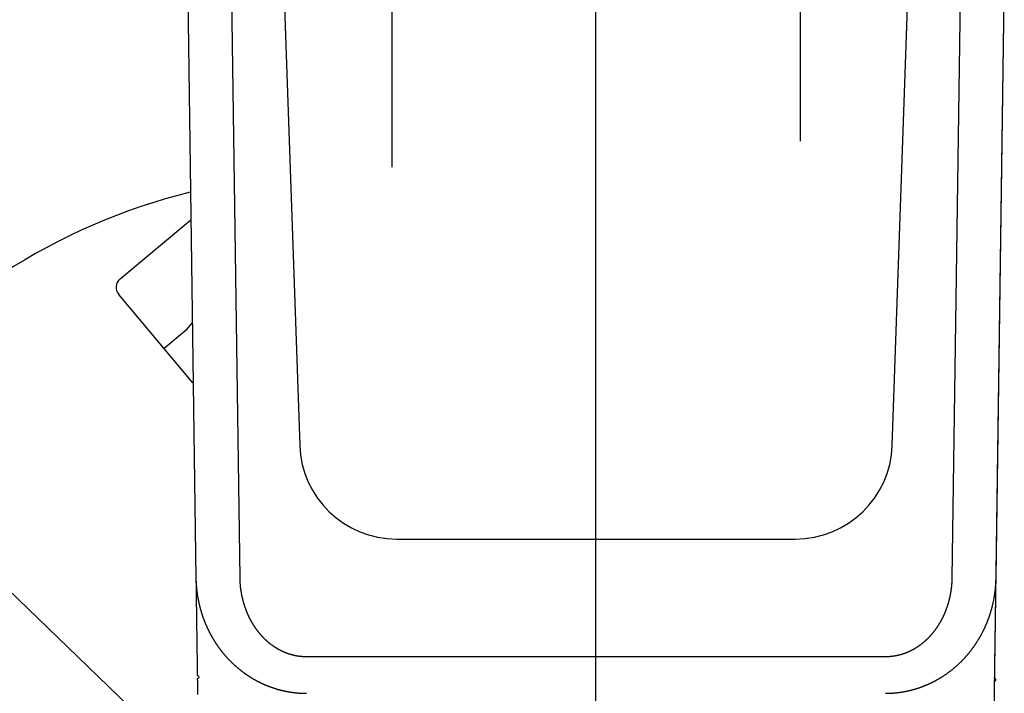
# Model space of a CAD drawing. Extents: x -566 to 420, y -861 to 297.
# Drawn here: x 62 to 84, y 50 to 65 of the extents above; entities that cross this region are included whole.
import ezdxf
from ezdxf.lldxf.tags import DXFTag

# ---------------------------------------------------------------- set-up
doc = ezdxf.new("R2010")
doc.units = 0
doc.header["$MEASUREMENT"] = 0
for name, color, linetype in [('2D_MITTELLINIEN', 1, 'PHANTOM'), ('2D_SICHTBARE_KANTEN', 1, 'HIDDENNEW0'), ('2D_SYMBOLE', 1, 'Continuous'), ('MED-1', 3, 'HIDDENNEW0')]:
    doc.layers.add(name, color=color, linetype=linetype)
tags = doc.linetypes.add('CENTERLINE', pattern=[30, 12, -1.5, 3, -1.5, 12]).pattern_tags.tags
tags[12:13] = [DXFTag(74, 4), DXFTag(75, 0), DXFTag(340, '0'), DXFTag(46, 1.0), DXFTag(50, 0.0), DXFTag(44, 0.0), DXFTag(45, 0.0)]
tags[10:11] = [DXFTag(74, 4), DXFTag(75, 0), DXFTag(340, '0'), DXFTag(46, 1.0), DXFTag(50, 0.0), DXFTag(44, 0.0), DXFTag(45, 0.0)]
tags[8:9] = [DXFTag(74, 4), DXFTag(75, 0), DXFTag(340, '0'), DXFTag(46, 1.0), DXFTag(50, 0.0), DXFTag(44, 0.0), DXFTag(45, 0.0)]
tags[6:7] = [DXFTag(74, 4), DXFTag(75, 0), DXFTag(340, '0'), DXFTag(46, 1.0), DXFTag(50, 0.0), DXFTag(44, 0.0), DXFTag(45, 0.0)]
tags[4:5] = [DXFTag(74, 4), DXFTag(75, 0), DXFTag(340, '0'), DXFTag(46, 1.0), DXFTag(50, 0.0), DXFTag(44, 0.0), DXFTag(45, 0.0)]
tags = doc.linetypes.add('HIDDENNEW0', pattern=[4.5, 1.5, -1.5, 1.5]).pattern_tags.tags
tags[8:9] = [DXFTag(74, 4), DXFTag(75, 0), DXFTag(340, '0'), DXFTag(46, 1.0), DXFTag(50, 0.0), DXFTag(44, 0.0), DXFTag(45, 0.0)]
tags[6:7] = [DXFTag(74, 4), DXFTag(75, 0), DXFTag(340, '0'), DXFTag(46, 1.0), DXFTag(50, 0.0), DXFTag(44, 0.0), DXFTag(45, 0.0)]
tags[4:5] = [DXFTag(74, 4), DXFTag(75, 0), DXFTag(340, '0'), DXFTag(46, 1.0), DXFTag(50, 0.0), DXFTag(44, 0.0), DXFTag(45, 0.0)]
tags = doc.linetypes.add('PHANTOM', pattern=[29.5, 9.5, -1.5, 3, -1.5, 3, -1.5, 9.5]).pattern_tags.tags
tags[16:17] = [DXFTag(74, 4), DXFTag(75, 0), DXFTag(340, '0'), DXFTag(46, 1.0), DXFTag(50, 0.0), DXFTag(44, 0.0), DXFTag(45, 0.0)]
tags[14:15] = [DXFTag(74, 4), DXFTag(75, 0), DXFTag(340, '0'), DXFTag(46, 1.0), DXFTag(50, 0.0), DXFTag(44, 0.0), DXFTag(45, 0.0)]
tags[12:13] = [DXFTag(74, 4), DXFTag(75, 0), DXFTag(340, '0'), DXFTag(46, 1.0), DXFTag(50, 0.0), DXFTag(44, 0.0), DXFTag(45, 0.0)]
tags[10:11] = [DXFTag(74, 4), DXFTag(75, 0), DXFTag(340, '0'), DXFTag(46, 1.0), DXFTag(50, 0.0), DXFTag(44, 0.0), DXFTag(45, 0.0)]
tags[8:9] = [DXFTag(74, 4), DXFTag(75, 0), DXFTag(340, '0'), DXFTag(46, 1.0), DXFTag(50, 0.0), DXFTag(44, 0.0), DXFTag(45, 0.0)]
tags[6:7] = [DXFTag(74, 4), DXFTag(75, 0), DXFTag(340, '0'), DXFTag(46, 1.0), DXFTag(50, 0.0), DXFTag(44, 0.0), DXFTag(45, 0.0)]
tags[4:5] = [DXFTag(74, 4), DXFTag(75, 0), DXFTag(340, '0'), DXFTag(46, 1.0), DXFTag(50, 0.0), DXFTag(44, 0.0), DXFTag(45, 0.0)]

# ---------------------------------------------------------------- blocks, each defined once
blk = doc.blocks.new('ERTE')
at = {"layer": '2D_SICHTBARE_KANTEN', "color": 40, "linetype": 'Continuous'}
for p, q in [((4.102774, 7.346358), (7.302138, 10.030807)), ((7.397689, 2.641524), (4.041121, 6.641952)), ((7.118552, 5.046859), (6.097968, 4.190536)), ((7.118552, 5.046859), (7.362815, 5.337936)), ((-7.900682, -0.026505), (7.62609, -15.021501))]:
    blk.add_line(p, q, dxfattribs=at)
for centre, radius, start, end in [((13.81742, -15.439958), 27.5, 103.73926, 142.49844), ((4.424155, 6.963363), 0.5, 129.99819, 219.99819), ((-7.206002, 0.692794), 1, 142.49844, 225.99819)]:
    blk.add_arc(centre, radius, start, end, dxfattribs=at)
blk = doc.blocks.new('ERT')
at = {"layer": '2D_MITTELLINIEN', "color": 1, "linetype": 'CENTERLINE'}
for p, q in [((-9.25, 5.706857), (-9.25, -8.156325)), ((9.25, 5.706857), (9.25, -6.97648)), ((0, -53), (0, 0.928106))]:
    blk.add_line(p, q, dxfattribs=at)
at = {"layer": '2D_SICHTBARE_KANTEN', "color": 40, "linetype": 'Continuous'}
for p, q in [((-18.5, 0), (-18.126463, -26.750844)), ((-14.15, 0), (-13.42527, -20.753557)), ((13.42527, -20.753557), (14.15, 0)), ((17.968858, -38.037851), (18.5, 0)), ((-9.02795, -25), (9.027951, -25))]:
    blk.add_line(p, q, dxfattribs=at)
at = {"layer": '2D_SICHTBARE_KANTEN', "color": 1, "linetype": 'Continuous'}
for p, q in [((-16.126659, -26.750844), (-16.500195, 0)), ((16.500196, 0), (16.126659, -26.750851)), ((13.114038, -30.334283), (-13.114038, -30.334283))]:
    blk.add_line(p, q, dxfattribs=at)
at = {"layer": '2D_SICHTBARE_KANTEN', "color": 40, "linetype": 'Continuous'}
for points in [[(-18.126463, -26.750849), (-18.124236, -26.910332), (-18.122013, -27.069529), (-18.119794, -27.228455), (-18.117581, -27.386948), (-18.115377, -27.544809), (-18.113181, -27.702067), (-18.110993, -27.858745), (-18.108812, -28.01491), (-18.106639, -28.170579), (-18.104472, -28.325773), (-18.102312, -28.480467), (-18.100158, -28.634669), (-18.098012, -28.788348), (-18.095874, -28.941524), (-18.093742, -29.094178), (-18.091617, -29.246335), (-18.0895, -29.397979), (-18.087389, -29.549131), (-18.085286, -29.69977), (-18.083189, -29.849916), (-18.0811, -29.999547), (-18.079017, -30.148685), (-18.076942, -30.297312), (-18.074873, -30.445454), (-18.072812, -30.593093), (-18.070757, -30.740253), (-18.068709, -30.886913), (-18.066668, -31.033092), (-18.064634, -31.178768, -1), (-18.062606, -31.323959), (-18.060586, -31.468644), (-18.058573, -31.612842), (-18.056566, -31.75653), (-18.054567, -31.899728), (-18.052574, -32.042413)], [(-18.126463, -26.750857), (-18.125952, -26.781325, 0.001366368), (-18.125274, -26.811912, 0.001356129), (-18.124423, -26.84263, 0.001344796), (-18.123407, -26.873427, 0.001340606), (-18.12222, -26.904253, 0.001342596), (-18.120871, -26.93506, 0.001351259), (-18.119352, -26.965805, 0.001360617), (-18.117673, -26.996471, 0.001368558), (-18.115825, -27.027046, 0.001368732), (-18.113817, -27.057568, 0.001353024), (-18.111641, -27.088067, 0.001345768), (-18.109304, -27.118542, 0.001349916), (-18.106799, -27.148984, 0.001351656), (-18.104134, -27.179394, 0.001349565), (-18.101303, -27.209775, 0.001348238), (-18.098311, -27.240125, 0.001347208), (-18.095153, -27.270445, 0.001346688), (-18.091836, -27.300735, 0.001346052), (-18.088353, -27.330995, 0.001346278), (-18.084711, -27.361225, 0.001347093), (-18.080903, -27.391424, 0.001347709), (-18.076936, -27.421594, 0.001347973), (-18.072803, -27.451732, 0.001348292), (-18.068511, -27.481842, 0.001348496), (-18.064054, -27.51192, 0.001348695), (-18.059438, -27.541969, 0.001348744), (-18.054656, -27.571988, 0.001348739), (-18.049716, -27.601977, 0.001348537), (-18.04461, -27.631935, 0.001348505), (-18.039346, -27.661864, 0.001348547), (-18.033916, -27.691762, 0.001347828), (-18.028327, -27.72163, 0.001346129), (-18.022574, -27.751468, 0.00134398), (-18.016663, -27.781277, 0.001340852), (-18.010588, -27.811055, 0.001341264), (-18.004354, -27.840804, 0.00134539), (-17.997955, -27.870522, 0.00134821), (-17.991397, -27.90021, 0.001350571), (-17.984674, -27.929868, 0.001352692), (-17.97779, -27.959496, 0.001355298), (-17.97074, -27.989093, 0.001357383), (-17.96353, -28.01866, 0.001359719), (-17.956152, -28.048197, 0.001361597), (-17.948614, -28.077703, 0.00136379), (-17.940907, -28.107178, 0.0013655), (-17.933039, -28.136623, 0.001367515), (-17.925002, -28.166037, 0.001369042), (-17.916802, -28.19542, 0.001370885), (-17.908433, -28.224773, 0.001372231), (-17.899901, -28.254094, 0.001373896), (-17.891198, -28.283384, 0.001375057), (-17.882332, -28.312644, 0.001376544), (-17.873295, -28.341872, 0.001377519), (-17.864093, -28.371069, 0.001378823), (-17.854719, -28.400235, 0.001379612), (-17.845181, -28.429369, 0.00138074), (-17.83547, -28.458472, 0.001381331), (-17.825593, -28.487544, 0.001382254), (-17.815543, -28.516583, 0.001382685), (-17.805326, -28.545592, 0.001383488), (-17.794936, -28.574568, 0.001383631), (-17.784378, -28.603513, 0.001384074), (-17.773646, -28.632425, 0.001384305), (-17.762745, -28.661308, 0.00138494), (-17.751669, -28.690156, 0.00138453), (-17.740435, -28.718949, 0.001387237), (-17.729043, -28.747659, 0.001390727), (-17.717502, -28.776288, 0.001391987), (-17.705804, -28.804833, 0.001393469), (-17.693957, -28.833298, 0.001395319), (-17.681953, -28.861679, 0.001397056), (-17.669799, -28.889978, 0.001398516), (-17.657489, -28.918194, 0.001399989), (-17.645029, -28.946328, 0.001401402), (-17.632414, -28.974378, 0.001402772), (-17.619648, -29.002346, 0.001404025), (-17.606727, -29.030229, 0.001405242), (-17.593656, -29.058031, 0.001406366), (-17.580429, -29.085748, 0.001407442), (-17.567053, -29.113382, 0.001408427), (-17.55352, -29.140931, 0.001409356), (-17.539839, -29.168399, 0.001410204), (-17.526001, -29.19578, 0.001410986), (-17.512015, -29.223079, 0.001411692), (-17.497872, -29.250292, 0.001412328), (-17.48358, -29.277423, 0.0014129), (-17.469133, -29.304467, 0.001413378), (-17.454537, -29.331428, 0.001413785), (-17.439785, -29.358303, 0.001414146), (-17.424884, -29.385095, 0.001414502), (-17.409827, -29.4118, 0.001414591), (-17.394622, -29.438421, 0.00141446), (-17.379261, -29.464956, 0.00141486), (-17.363751, -29.491407, 0.001415887), (-17.348086, -29.517771, 0.001414396), (-17.332272, -29.54405, 0.001410383), (-17.316305, -29.570241, 0.001416849), (-17.300184, -29.596352, 0.001434376), (-17.283897, -29.622386, 0.001442278), (-17.267451, -29.648347, 0.001444318), (-17.250838, -29.67423, 0.001444103), (-17.234066, -29.700036, 0.001442553), (-17.21713, -29.725761, 0.001441532), (-17.200038, -29.751405, 0.001441391), (-17.182783, -29.776963, 0.001441086), (-17.165374, -29.802437, 0.001441148), (-17.147806, -29.827821, 0.001441192), (-17.130085, -29.853117, 0.001441743), (-17.112207, -29.878319, 0.00144222), (-17.094178, -29.903429, 0.001443187), (-17.075995, -29.928442, 0.001444075), (-17.057663, -29.953359, 0.001445474), (-17.039178, -29.978174, 0.001446774), (-17.020547, -30.00289, 0.0014486), (-17.001765, -30.0275, 0.001450311), (-16.98284, -30.052007, 0.001452565), (-16.963765, -30.076404, 0.001454684), (-16.944549, -30.100694, 0.001457359), (-16.925187, -30.12487, 0.001459893), (-16.905685, -30.148936, 0.001463009), (-16.886038, -30.172884, 0.001465931), (-16.866254, -30.196717, 0.001469408), (-16.846328, -30.220429, 0.001472822), (-16.826267, -30.244022, 0.001476977), (-16.806065, -30.26749, 0.00148047), (-16.785731, -30.290835, 0.001484052), (-16.765259, -30.314051, 0.00148926), (-16.744655, -30.337141, 0.001497213), (-16.723916, -30.360098, 0.00149768), (-16.703048, -30.382924, 0.001490488), (-16.682049, -30.405616, 0.001483723), (-16.660924, -30.428178, 0.001475094), (-16.639669, -30.450605, 0.001474367), (-16.618289, -30.472903, 0.001481076), (-16.596778, -30.495065, 0.001485286), (-16.575142, -30.517098, 0.00148786), (-16.553375, -30.538995, 0.001490558), (-16.531481, -30.560761, 0.001493926), (-16.509456, -30.582391, 0.001496739), (-16.487304, -30.60389, 0.001499645), (-16.46502, -30.625253, 0.001502154), (-16.442609, -30.646483, 0.00150491), (-16.420066, -30.667577, 0.001507215), (-16.397395, -30.688539, 0.001509737), (-16.374591, -30.709363, 0.001511807), (-16.351659, -30.730055, 0.001514111), (-16.328593, -30.750608, 0.001515949), (-16.305399, -30.771029, 0.001518025), (-16.282071, -30.791311, 0.001519626), (-16.258615, -30.811459, 0.001521473), (-16.235024, -30.831469, 0.001522834), (-16.211303, -30.851344, 0.001524448), (-16.187448, -30.87108, 0.001525567), (-16.163462, -30.890681, 0.00152695), (-16.139342, -30.910143, 0.001527818), (-16.115091, -30.929469, 0.001528938), (-16.090704, -30.948655, 0.001529589), (-16.066187, -30.967706, 0.001530598), (-16.041533, -30.986615, 0.001530849), (-16.016748, -31.005389, 0.001531024), (-15.991826, -31.024022, 0.001531741), (-15.966773, -31.042517, 0.001534367), (-15.941588, -31.060866, 0.001539747), (-15.916287, -31.079064, 0.001551455), (-15.890875, -31.097098, 0.001556709), (-15.865358, -31.114972, 0.001554569), (-15.839731, -31.132681, 0.001554113), (-15.813998, -31.15023, 0.001555552), (-15.788157, -31.167613, 0.001556558), (-15.762214, -31.184835, 0.001557134), (-15.736164, -31.201888, 0.001557866), (-15.710013, -31.21878, 0.001558837), (-15.683758, -31.235501, 0.001559779), (-15.657403, -31.252059, 0.001560793), (-15.630947, -31.268446, 0.00156181), (-15.604393, -31.284668, 0.001562963), (-15.577739, -31.300717, 0.001564091), (-15.550989, -31.3166, 0.001565357), (-15.524141, -31.332308, 0.001566585), (-15.497199, -31.34785, 0.001567969), (-15.470161, -31.363215, 0.0015693), (-15.443032, -31.378412, 0.001570799), (-15.415807, -31.393432, 0.00157223), (-15.388494, -31.408281, 0.001573847), (-15.361087, -31.422952, 0.001575374), (-15.333593, -31.437451, 0.001577094), (-15.306008, -31.45177, 0.001578733), (-15.278337, -31.465916, 0.001580601), (-15.250578, -31.479881, 0.001582287), (-15.222734, -31.493672, 0.001584133), (-15.194804, -31.50728, 0.001586094), (-15.166791, -31.520712, 0.001588528), (-15.138694, -31.53396, 0.001589928), (-15.110517, -31.54703, 0.001590755), (-15.082256, -31.559915, 0.001600106), (-15.053904, -31.572626, 0.001618257), (-15.025443, -31.585159, 0.001622613), (-14.996879, -31.597519, 0.001617541), (-14.968213, -31.609699, 0.001614051), (-14.939451, -31.621705, 0.001611824), (-14.910591, -31.633529, 0.001609574), (-14.88164, -31.645176, 0.001607496), (-14.852596, -31.656638, 0.001605733), (-14.823467, -31.667922, 0.00160441), (-14.794251, -31.679019, 0.001603296), (-14.764955, -31.689935, 0.001602588), (-14.735577, -31.700662, 0.001602082), (-14.706124, -31.711206, 0.001602016), (-14.676596, -31.72156, 0.001602124), (-14.646997, -31.731728, 0.001602691), (-14.617328, -31.741703, 0.001603411), (-14.587595, -31.751491, 0.001604611), (-14.557796, -31.761083, 0.001605941), (-14.527938, -31.770486, 0.001607775), (-14.498021, -31.779692, 0.001609715), (-14.46805, -31.788706, 0.001612177), (-14.438025, -31.79752, 0.001614735), (-14.407951, -31.806141, 0.001617852), (-14.377829, -31.814559, 0.001620997), (-14.347663, -31.822782, 0.001624669), (-14.317454, -31.830801, 0.001628534), (-14.287207, -31.838622, 0.001633184), (-14.256923, -31.846237, 0.001637236), (-14.226605, -31.853652, 0.001641144), (-14.196255, -31.860858, 0.001647593), (-14.165879, -31.867862, 0.001657826), (-14.135476, -31.874655, 0.001655783), (-14.105048, -31.881246, 0.001639132), (-14.074588, -31.887631, 0.001630602), (-14.044097, -31.893818, 0.001627896), (-14.013572, -31.8998, 0.001627783), (-13.983015, -31.905585, 0.001630183), (-13.952425, -31.911165, 0.001631659), (-13.921803, -31.916547, 0.001632366), (-13.891148, -31.921724, 0.001633077), (-13.86046, -31.926703, 0.001633913), (-13.82974, -31.931477, 0.00163442), (-13.798987, -31.936052, 0.001634759), (-13.768201, -31.940422, 0.00163511), (-13.737382, -31.944595, 0.001635648), (-13.70653, -31.948561, 0.001635108), (-13.675647, -31.952329, 0.001633717), (-13.64473, -31.955891, 0.00163516), (-13.61378, -31.959255, 0.001639545), (-13.582792, -31.962412, 0.001636748), (-13.551781, -31.96537, 0.001628726), (-13.520749, -31.968121, 0.001645226), (-13.489651, -31.970672, 0.001681934), (-13.458469, -31.973015, 0.001632279), (-13.427388, -31.975157, 0.001518835), (-13.396469, -31.977089, 0.001687294), (-13.364991, -31.978822, 0.002031207), (-13.33268, -31.980349, 0.001548219), (-13.302242, -31.981664, 0.000553049), (-13.274625, -31.982751, 0.002144654), (-13.239245, -31.983678, 0.003663893), (-13.184989, -31.984498, 0.001806717), (-13.114067, -31.985208, 0.000961497)], [(13.114068, -31.985208), (13.155025, -31.98507, 0.002185941), (13.195989, -31.98458, 0.002187999), (13.236962, -31.983722, 0.002183551), (13.277937, -31.982512, 0.002173242), (13.318907, -31.980937, 0.002166074), (13.359866, -31.979013, 0.002160146), (13.400808, -31.976727, 0.002155053), (13.441728, -31.974093, 0.002149638), (13.482619, -31.9711, 0.002145529), (13.523477, -31.967762, 0.002141513), (13.564294, -31.964066, 0.002138636), (13.605066, -31.960027, 0.002135822), (13.645786, -31.955634, 0.002134125), (13.686449, -31.950901, 0.002132559), (13.727048, -31.945815, 0.002132065), (13.767579, -31.940391, 0.002131761), (13.808034, -31.934617, 0.002132453), (13.848409, -31.928507, 0.002133349), (13.888697, -31.92205, 0.00213533), (13.928893, -31.915259, 0.002137739), (13.96899, -31.908124, 0.002140638), (14.008984, -31.900657, 0.002143314), (14.048867, -31.892848, 0.002148743), (14.088636, -31.88471, 0.002156931), (14.12828, -31.876231, 0.002146479), (14.167812, -31.86743, 0.00211103), (14.207233, -31.858296, 0.002097291), (14.246549, -31.848843, 0.002101552), (14.285756, -31.839057, 0.002103813), (14.324857, -31.828953, 0.002103648), (14.36385, -31.818518, 0.002103999), (14.402737, -31.807764, 0.002104224), (14.441515, -31.796679, 0.002104289), (14.480188, -31.785277, 0.002103667), (14.518753, -31.773544, 0.002103029), (14.557213, -31.761494, 0.002101877), (14.595564, -31.749114, 0.002100648), (14.633811, -31.736417, 0.002098899), (14.671949, -31.723391, 0.002097043), (14.709983, -31.710049, 0.002094684), (14.747908, -31.696378, 0.002092266), (14.78573, -31.682392, 0.002089446), (14.823443, -31.668077, 0.002086278), (14.861052, -31.653447, 0.002082461), (14.898553, -31.63849, 0.002079287), (14.935951, -31.623218, 0.00207652), (14.973241, -31.607618, 0.002070613), (15.010427, -31.591705, 0.002061345), (15.047503, -31.575467, 0.002062919), (15.08448, -31.558912, 0.002075153), (15.121362, -31.54202, 0.002081464), (15.158152, -31.524804, 0.002086793), (15.194839, -31.507251, 0.002082052), (15.231416, -31.489382, 0.002069444), (15.267865, -31.471192, 0.002061983), (15.304177, -31.452701, 0.002058244), (15.340336, -31.433901, 0.002055829), (15.376337, -31.414812, 0.002054368), (15.412159, -31.395429, 0.002055464), (15.447798, -31.375771, 0.002058795), (15.483234, -31.355831, 0.002062519), (15.518463, -31.335629, 0.002066084), (15.55347, -31.315159, 0.002060667), (15.588269, -31.294431, 0.002040376), (15.622859, -31.273435, 0.002031614), (15.657249, -31.252181, 0.002031978), (15.69143, -31.23066, 0.0020306), (15.725412, -31.208885, 0.002025678), (15.759186, -31.186844, 0.002021987), (15.792762, -31.16455, 0.00201765), (15.826133, -31.141992, 0.002013955), (15.859307, -31.119183, 0.002009104), (15.892276, -31.096112, 0.002004212), (15.92505, -31.072791, 0.001997513), (15.957621, -31.04921, 0.001996738), (15.990004, -31.025374, 0.002000007), (16.022199, -31.001267, 0.001998682), (16.054212, -30.976901, 0.001994383), (16.086033, -30.952268, 0.001990777), (16.117666, -30.927381, 0.001987097), (16.149104, -30.902231, 0.001983789), (16.180352, -30.87683, 0.001980381), (16.2114, -30.851171, 0.001977362), (16.242254, -30.825264, 0.001974266), (16.272905, -30.799103, 0.001971525), (16.303359, -30.772698, 0.001968749), (16.333605, -30.746043, 0.001966294), (16.36365, -30.719149, 0.001963827), (16.393484, -30.692008, 0.00196167), (16.423113, -30.664632, 0.001959548), (16.452528, -30.637013, 0.001957647), (16.481734, -30.609163, 0.001955757), (16.510721, -30.581075, 0.00195427), (16.539497, -30.552759, 0.001953015), (16.56805, -30.524208, 0.001951387), (16.596387, -30.495434, 0.001949377), (16.624498, -30.46643, 0.001949555), (16.652391, -30.437205, 0.001951518), (16.680056, -30.40775, 0.001946811), (16.707492, -30.378088, 0.001937077), (16.734675, -30.348227, 0.001928602), (16.761606, -30.31819, 0.001918129), (16.788264, -30.287983, 0.001915408), (16.814661, -30.257611, 0.001915571), (16.840791, -30.227067, 0.001914847), (16.866665, -30.196356, 0.001912291), (16.892271, -30.165474, 0.001910624), (16.917622, -30.134428, 0.001907995), (16.942708, -30.103211, 0.001905888), (16.96754, -30.071831, 0.001902712), (16.992108, -30.040282, 0.001900109), (17.016424, -30.00857, 0.001896467), (17.040478, -29.97669, 0.001893377), (17.064281, -29.944648, 0.001889275), (17.087824, -29.912439, 0.001885708), (17.111117, -29.88007, 0.001881145), (17.134151, -29.847534, 0.001877122), (17.156938, -29.814839, 0.001872145), (17.179467, -29.781979, 0.001867634), (17.20175, -29.74896, 0.001862119), (17.223778, -29.715777, 0.001857312), (17.245561, -29.682437, 0.001851813), (17.267089, -29.648933, 0.001846017), (17.288375, -29.615273, 0.001838412), (17.309408, -29.58145, 0.00183743), (17.330198, -29.547472, 0.001842918), (17.350734, -29.51333, 0.001845052), (17.371027, -29.479032, 0.001844621), (17.391065, -29.444571, 0.001843984), (17.41086, -29.409953, 0.001843354), (17.430401, -29.375172, 0.001842243), (17.449698, -29.340233, 0.001840904), (17.46874, -29.305132, 0.001839756), (17.487538, -29.269874, 0.001839099), (17.506082, -29.234451, 0.001836116), (17.524382, -29.198873, 0.001831096), (17.542427, -29.163132, 0.001834436), (17.560228, -29.127228, 0.001846673), (17.577778, -29.091148, 0.001847017), (17.595083, -29.054904, 0.001839275), (17.612127, -29.018504, 0.001832043), (17.628917, -28.981964, 0.00182456), (17.645437, -28.945291, 0.001819759), (17.661693, -28.908502, 0.001816665), (17.67767, -28.871606, 0.001814474), (17.693373, -28.834618, 0.001812153), (17.708788, -28.797545, 0.001815845), (17.723919, -28.760406, 0.001825793), (17.73875, -28.723209, 0.001821005), (17.753293, -28.685963, 0.001797072), (17.767541, -28.648669, 0.001776221), (17.781513, -28.611322, 0.001750048), (17.795202, -28.573916, 0.001743273), (17.808621, -28.536452, 0.001754226), (17.821757, -28.498929, 0.001760113), (17.83462, -28.461351, 0.001760938), (17.8472, -28.423714, 0.001763082), (17.859508, -28.38602, 0.001766128), (17.871533, -28.348268, 0.001768801), (17.883287, -28.31046, 0.001770835), (17.894757, -28.272592, 0.001772916), (17.905956, -28.234669, 0.001774773), (17.916872, -28.196687, 0.001776548), (17.927517, -28.158648, 0.001778006), (17.937878, -28.12055, 0.001779394), (17.947969, -28.082397, 0.001780506), (17.957776, -28.044184, 0.001781524), (17.967313, -28.005915, 0.001782271), (17.976567, -27.967587, 0.001782911), (17.985549, -27.929203, 0.001783296), (17.994249, -27.890761, 0.001783559), (18.002679, -27.852261, 0.001783582), (18.010825, -27.813703, 0.001783463), (18.018701, -27.775089, 0.001783115), (18.026295, -27.736415, 0.001782628), (18.033617, -27.697686, 0.001781942), (18.040658, -27.658897, 0.001781042), (18.047427, -27.620052, 0.001779903), (18.053915, -27.581148, 0.001778755), (18.060132, -27.542188, 0.001777587), (18.066067, -27.503169, 0.001775612), (18.071732, -27.464093, 0.001772923), (18.077114, -27.42496, 0.001772196), (18.082226, -27.385768, 0.001773214), (18.087057, -27.346513, 0.001766455), (18.091617, -27.307212, 0.001753239), (18.095895, -27.267867, 0.001765714), (18.099903, -27.228425, 0.001798533), (18.103632, -27.188864, 0.001744412), (18.107086, -27.149408, 0.001626141), (18.110255, -27.110132, 0.001791264), (18.113166, -27.070159, 0.002130123), (18.115816, -27.029184, 0.001613323), (18.118144, -26.99068, 0.000553901), (18.120112, -26.955842, 0.002268965), (18.122019, -26.91097, 0.003886032), (18.124152, -26.841688, 0.001892299), (18.126464, -26.750857, 0.001000927)], [(18.053238, -31.99493), (18.054809, -31.882413), (18.056384, -31.769591), (18.057964, -31.656452), (18.059548, -31.543009), (18.061137, -31.429251, 1), (18.062729, -31.315191), (18.064326, -31.200816), (18.065928, -31.086142), (18.067533, -30.971154), (18.069143, -30.855868), (18.070757, -30.740271), (18.072375, -30.624376), (18.073998, -30.508172), (18.075625, -30.39167), (18.077256, -30.274855), (18.078891, -30.157739), (18.080531, -30.040305), (18.082175, -29.922565), (18.083824, -29.804504), (18.085477, -29.686131), (18.087134, -29.567434), (18.088796, -29.448425), (18.090462, -29.329096), (18.092133, -29.209462), (18.093808, -29.089515), (18.095487, -28.969272), (18.09717, -28.848726), (18.098857, -28.727882), (18.100549, -28.606726), (18.102244, -28.485306), (18.103944, -28.363612), (18.105649, -28.241467), (18.107362, -28.11878), (18.109073, -27.996251), (18.110779, -27.87409), (18.112518, -27.749546), (18.114304, -27.62165), (18.115985, -27.501309), (18.117507, -27.392295), (18.119468, -27.251841), (18.122495, -27.035048), (18.126464, -26.750853)]]:
    blk.add_lwpolyline(points, format="xyb", dxfattribs=at)
at = {"layer": '2D_SICHTBARE_KANTEN', "color": 1, "linetype": 'Continuous'}
for points in [[(-13.114038, -30.33398), (-13.146723, -30.333763, -0.003208316), (-13.179334, -30.333133, -0.003226664), (-13.211868, -30.332072, -0.003234885), (-13.244329, -30.3306, -0.003230534), (-13.276714, -30.328702, -0.003229568), (-13.309026, -30.326394, -0.00322819), (-13.341262, -30.323663, -0.003226649), (-13.373426, -30.320526, -0.003221714), (-13.405514, -30.316967, -0.003217402), (-13.437531, -30.313006, -0.003210546), (-13.469473, -30.308627, -0.003204149), (-13.501344, -30.303847, -0.003195263), (-13.533141, -30.298652, -0.003186347), (-13.564866, -30.29306, -0.003174561), (-13.596518, -30.287055, -0.003164606), (-13.6281, -30.280655, -0.003154041), (-13.659609, -30.273846, -0.003137784), (-13.691047, -30.266645, -0.003112707), (-13.722413, -30.259039, -0.003111084), (-13.75371, -30.251041, -0.003133191), (-13.784936, -30.242631, -0.003145789), (-13.816089, -30.233825, -0.003156294), (-13.847157, -30.224607, -0.00314402), (-13.878138, -30.214998, -0.003108975), (-13.909019, -30.204988, -0.003084233), (-13.939795, -30.194599, -0.003064882), (-13.970456, -30.183819, -0.003047407), (-14.000996, -30.172669, -0.003028484), (-14.031404, -30.161138, -0.003013339), (-14.061676, -30.149246, -0.002998613), (-14.0918, -30.136985, -0.002987046), (-14.121772, -30.124372, -0.002975612), (-14.151579, -30.111399, -0.002967246), (-14.181219, -30.098085, -0.00295929), (-14.210677, -30.084421, -0.002954366), (-14.239954, -30.070425, -0.002949595), (-14.269034, -30.056089, -0.002948129), (-14.297913, -30.041432, -0.002949438), (-14.326572, -30.026448, -0.002949011), (-14.355031, -30.011146, -0.002937843), (-14.383295, -29.995507, -0.0029175), (-14.411389, -29.979541, -0.002881608), (-14.439321, -29.96323, -0.002854822), (-14.46709, -29.946594, -0.002838111), (-14.494682, -29.929625, -0.002821629), (-14.5221, -29.912341, -0.002800906), (-14.549334, -29.894735, -0.002783515), (-14.576387, -29.876824, -0.002766456), (-14.603247, -29.858599, -0.002751606), (-14.629918, -29.840079, -0.002735876), (-14.656387, -29.821256, -0.002722512), (-14.682659, -29.802147, -0.002708671), (-14.708721, -29.782745, -0.002697315), (-14.734579, -29.763067, -0.002685794), (-14.760218, -29.743105, -0.002675536), (-14.785643, -29.722876, -0.002664001), (-14.810843, -29.702374, -0.002658072), (-14.835821, -29.681614, -0.002655666), (-14.860565, -29.66059, -0.002641893), (-14.885078, -29.639321, -0.002613822), (-14.909346, -29.617806, -0.00258853), (-14.933377, -29.596063, -0.002557202), (-14.95716, -29.574087, -0.002541993), (-14.980707, -29.551889, -0.00253659), (-15.004009, -29.52946, -0.002528655), (-15.027078, -29.506809, -0.002515547), (-15.049905, -29.48393, -0.002504441), (-15.072501, -29.460832, -0.00249189), (-15.094857, -29.437508, -0.002480218), (-15.116985, -29.413967, -0.002466278), (-15.138875, -29.390203, -0.002453494), (-15.16054, -29.366224, -0.002438753), (-15.18197, -29.342024, -0.002425019), (-15.203176, -29.317612, -0.002409222), (-15.224151, -29.292981, -0.002394809), (-15.244903, -29.268141, -0.002378995), (-15.265426, -29.243084, -0.002362844), (-15.285732, -29.217819, -0.00234278), (-15.305811, -29.192339, -0.002330184), (-15.325671, -29.166657, -0.002325065), (-15.345294, -29.140774, -0.002320551), (-15.364685, -29.114708, -0.002316832), (-15.383826, -29.088461, -0.002307571), (-15.402727, -29.062043, -0.002288499), (-15.421379, -29.035451, -0.002273817), (-15.439792, -29.008695, -0.002260165), (-15.457954, -28.981774, -0.002248038), (-15.475874, -28.954699, -0.002234018), (-15.493542, -28.927467, -0.002222264), (-15.510968, -28.900088, -0.002209491), (-15.52814, -28.872561, -0.002198739), (-15.545069, -28.844896, -0.002186807), (-15.561742, -28.817091, -0.002176871), (-15.57817, -28.789157, -0.002165867), (-15.594342, -28.761092, -0.002156894), (-15.610268, -28.732905, -0.002146809), (-15.625936, -28.704595, -0.00213867), (-15.641355, -28.676173, -0.002130149), (-15.656514, -28.64764, -0.002122499), (-15.671427, -28.618996, -0.002110464), (-15.686089, -28.59023, -0.002099684), (-15.700516, -28.561339, -0.002086909), (-15.714703, -28.532312, -0.002076784), (-15.728658, -28.503157, -0.002069552), (-15.742371, -28.473874, -0.002062485), (-15.75585, -28.44447, -0.002053766), (-15.769088, -28.414942, -0.002046148), (-15.782092, -28.385297, -0.002038371), (-15.794854, -28.355533, -0.002031357), (-15.807381, -28.325658, -0.002023801), (-15.819665, -28.295668, -0.002016992), (-15.831716, -28.265572, -0.002009716), (-15.843522, -28.235366, -0.002003474), (-15.855094, -28.205058, -0.00199711), (-15.866421, -28.174646, -0.001990471), (-15.877514, -28.144137, -0.00198248), (-15.888362, -28.113529, -0.001978935), (-15.898974, -28.082827, -0.001978725), (-15.909342, -28.052028, -0.001965499), (-15.919473, -28.021149, -0.00193877), (-15.929355, -27.990203, -0.001918154), (-15.938997, -27.959208, -0.001897507), (-15.948388, -27.928172, -0.001892265), (-15.957538, -27.897098, -0.001897461), (-15.966438, -27.86598, -0.001899384), (-15.975098, -27.83482, -0.00189801), (-15.983509, -27.803617, -0.001897715), (-15.991681, -27.772373, -0.001897307), (-15.999605, -27.741087, -0.001896946), (-16.00729, -27.70976, -0.001895767), (-16.014728, -27.67839, -0.001894854), (-16.021929, -27.64698, -0.001893306), (-16.028882, -27.615527, -0.00189195), (-16.035599, -27.584033, -0.001889939), (-16.04207, -27.552497, -0.001888133), (-16.048305, -27.520921, -0.001885716), (-16.054294, -27.489303, -0.001883424), (-16.060049, -27.457644, -0.001880481), (-16.065558, -27.425943, -0.001877878), (-16.070834, -27.394202, -0.001874856), (-16.075866, -27.362419, -0.001871345), (-16.080664, -27.330596, -0.001866698), (-16.085219, -27.298732, -0.00186444), (-16.089542, -27.266826, -0.001863605), (-16.093622, -27.234875, -0.001855041), (-16.097471, -27.202893, -0.001839389), (-16.101077, -27.170882, -0.00185077), (-16.104453, -27.138798, -0.001882877), (-16.10759, -27.106624, -0.001825081), (-16.110493, -27.074541, -0.0017004), (-16.113153, -27.042612, -0.001870114), (-16.115593, -27.010123, -0.00221947), (-16.117811, -26.976827, -0.001681793), (-16.119757, -26.945543, -0.000582098), (-16.1214, -26.917241, -0.002357866), (-16.122987, -26.880803, -0.004030339), (-16.124752, -26.824564, -0.001963409), (-16.126658, -26.750845, -0.001039531)], [(16.126659, -26.750851), (16.126085, -26.783431, -0.001777469), (16.125285, -26.815967, -0.00178074), (16.124247, -26.848458, -0.001785932), (16.122982, -26.880905, -0.001792965), (16.12148, -26.913307, -0.001799189), (16.119749, -26.945665, -0.001804873), (16.11778, -26.977977, -0.001810416), (16.115583, -27.010246, -0.001816034), (16.113147, -27.042468, -0.001821313), (16.110482, -27.074647, -0.001826522), (16.107577, -27.10678, -0.001831415), (16.104443, -27.138869, -0.001836286), (16.101069, -27.170911, -0.001840807), (16.097465, -27.20291, -0.001845307), (16.09362, -27.234862, -0.001849438), (16.089545, -27.26677, -0.00185356), (16.085228, -27.298632, -0.001857291), (16.08068, -27.33045, -0.001861024), (16.075891, -27.362221, -0.001864344), (16.07087, -27.393947, -0.001867679), (16.065606, -27.425628, -0.001870579), (16.06011, -27.457263, -0.001873507), (16.054372, -27.488852, -0.00187598), (16.0484, -27.520397, -0.001878494), (16.042185, -27.551894, -0.00188053), (16.035737, -27.583347, -0.001882621), (16.029044, -27.614753, -0.00188422), (16.022118, -27.646114, -0.001885895), (16.014947, -27.677429, -0.001887034), (16.007542, -27.708698, -0.001888235), (15.999891, -27.73992, -0.001888981), (15.992006, -27.771097, -0.001889919), (15.983874, -27.802227, -0.00188999), (15.975507, -27.833312, -0.001889829), (15.966894, -27.86435, -0.001890319), (15.958045, -27.895342, -0.001892316), (15.948948, -27.926287, -0.001888946), (15.939616, -27.957186, -0.001880375), (15.930037, -27.988038, -0.001889864), (15.920218, -28.018845, -0.001920415), (15.910144, -28.049605, -0.001946817), (15.899823, -28.080316, -0.001977979), (15.889242, -28.110971, -0.001988178), (15.878413, -28.141567, -0.001981797), (15.867329, -28.172093, -0.00198099), (15.856001, -28.202547, -0.001986292), (15.84442, -28.23292, -0.00199046), (15.832598, -28.263209, -0.001995115), (15.820526, -28.293403, -0.002000259), (15.808217, -28.323502, -0.002007374), (15.795662, -28.353494, -0.002014478), (15.782871, -28.383377, -0.002023206), (15.769838, -28.413142, -0.002032139), (15.756573, -28.442786, -0.00204306), (15.743068, -28.472298, -0.002053443), (15.729334, -28.501678, -0.002064945), (15.715364, -28.530914, -0.002078777), (15.701168, -28.560005, -0.002097684), (15.686738, -28.588937, -0.002106497), (15.672086, -28.617718, -0.002104028), (15.657198, -28.646345, -0.002102226), (15.642083, -28.674832, -0.00209849), (15.626728, -28.70318, -0.002104964), (15.61114, -28.731393, -0.002124556), (15.595309, -28.759462, -0.002139139), (15.579244, -28.787394, -0.0021517), (15.562932, -28.81518, -0.002163316), (15.546384, -28.842828, -0.002176987), (15.529586, -28.870329, -0.002188544), (15.512549, -28.897688, -0.002201054), (15.495259, -28.9249, -0.002211745), (15.477727, -28.951969, -0.002223746), (15.45994, -28.978888, -0.002233603), (15.441907, -29.005662, -0.002244456), (15.423617, -29.032286, -0.002253943), (15.405079, -29.058763, -0.002265454), (15.38628, -29.085086, -0.002272235), (15.367229, -29.111263, -0.00227696), (15.347916, -29.137286, -0.002290473), (15.328349, -29.163156, -0.002318609), (15.308517, -29.188861, -0.002340979), (15.288436, -29.214398, -0.002365691), (15.268098, -29.239749, -0.002377557), (15.247516, -29.264917, -0.002379439), (15.226683, -29.289889, -0.002384505), (15.205613, -29.314669, -0.002394726), (15.184298, -29.339242, -0.002403842), (15.162751, -29.363611, -0.00241424), (15.140966, -29.387763, -0.002424554), (15.118955, -29.411699, -0.002437244), (15.096713, -29.435407, -0.002449535), (15.07425, -29.458889, -0.002464038), (15.051562, -29.482131, -0.002478003), (15.02866, -29.505137, -0.002494261), (15.005539, -29.527891, -0.002510292), (14.982209, -29.550399, -0.002528771), (14.958666, -29.572644, -0.002545983), (14.934922, -29.59463, -0.002566098), (14.910976, -29.616339, -0.00258622), (14.886824, -29.637788, -0.002604922), (14.862448, -29.658974, -0.002616743), (14.837843, -29.679917, -0.002624354), (14.81299, -29.700612, -0.002631019), (14.787905, -29.721064, -0.00264469), (14.762582, -29.741255, -0.002656477), (14.737034, -29.76119, -0.002669332), (14.711255, -29.780855, -0.002681154), (14.685256, -29.800256, -0.002696279), (14.659031, -29.819376, -0.002709872), (14.632592, -29.838222, -0.002726147), (14.605934, -29.856777, -0.002740828), (14.579067, -29.875047, -0.002758377), (14.551988, -29.893017, -0.002774588), (14.524706, -29.910694, -0.00279405), (14.497216, -29.928059, -0.002810594), (14.469531, -29.945121, -0.002829156), (14.441645, -29.961862, -0.002849903), (14.413566, -29.97829, -0.002877196), (14.385288, -29.994389, -0.002888484), (14.356836, -30.01016, -0.002891765), (14.328223, -30.02558, -0.002893858), (14.299472, -30.040654, -0.00289272), (14.270593, -30.05536, -0.002905039), (14.241589, -30.069712, -0.002926018), (14.212452, -30.083697, -0.002942428), (14.183185, -30.097328, -0.002957172), (14.153784, -30.110588, -0.002971038), (14.124255, -30.123491, -0.002985213), (14.094591, -30.136022, -0.002997589), (14.064798, -30.148195, -0.003009943), (14.034869, -30.159993, -0.00302066), (14.004809, -30.17143, -0.003031562), (13.974613, -30.182491, -0.003040196), (13.944286, -30.193189, -0.003048523), (13.913823, -30.203508, -0.003056379), (13.883227, -30.213462, -0.003066003), (13.852493, -30.223035, -0.003067795), (13.821627, -30.232242, -0.00306368), (13.790624, -30.241066, -0.003079318), (13.759484, -30.24952, -0.003118402), (13.728193, -30.257584, -0.003146549), (13.696759, -30.26527, -0.003175911), (13.665177, -30.272555, -0.00318512), (13.633458, -30.279455, -0.003180848), (13.601606, -30.28595, -0.003168897), (13.569645, -30.292054, -0.00315277), (13.537583, -30.297747, -0.003182813), (13.505385, -30.303044, -0.003252614), (13.47304, -30.307926, -0.003162639), (13.440742, -30.312404, -0.002955908), (13.408559, -30.316458, -0.003275382), (13.375781, -30.320112, -0.00392746), (13.342166, -30.323349, -0.002978633), (13.310566, -30.326146, -0.000996008), (13.281963, -30.328469, -0.004243845), (13.24516, -30.330483, -0.007372586), (13.188406, -30.332324, -0.003607867), (13.114038, -30.33398, -0.001906334)]]:
    blk.add_lwpolyline(points, format="xyb", dxfattribs=at)
at = {"layer": '2D_SICHTBARE_KANTEN', "color": 40, "linetype": 'Continuous'}
for centre, start, end in [((-9.02795, -20.6), 182, 270), ((9.02795, -20.6), 270, 358)]:
    blk.add_arc(centre, 4.4, start, end, dxfattribs=at)
at = {"layer": 'MED-1', "color": 7, "linetype": 'Continuous'}
blk.add_line((18.126464, -26.750851), (18.5, 0), dxfattribs=at)

msp = doc.modelspace()

# ---------------------------------------------------------------- block references
at = {"layer": '2D_SYMBOLE', "xscale": 0.5, "yscale": 0.5, "zscale": 0.5}
for name, p in [('ERT', (74.557849, 66.226056)), ('ERTE', (61.724856, 55.946127))]:
    msp.add_blockref(name, p, dxfattribs=at)

doc.saveas('drawing.dxf')
